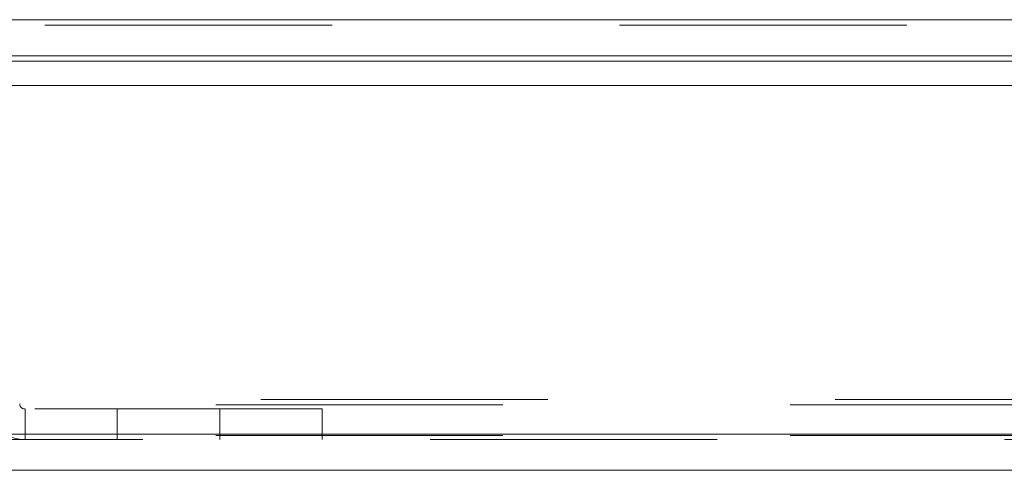
# Model space of a CAD drawing. Units: inches. Extents: x 0 to 23.4, y 0 to 16.5.
# Drawn here: x 5.8 to 6.2, y 13 to 13.1 of the extents above; entities that cross this region are included whole.
import ezdxf

# ---------------------------------------------------------------- set-up
doc = ezdxf.new("R2010")
doc.units = ezdxf.units.IN
doc.header["$MEASUREMENT"] = 0
doc.linetypes.add('HIDDEN', pattern=[0.075, 0.05, -0.025])

msp = doc.modelspace()

# ---------------------------------------------------------------- linework, layer by layer
at = {"color": 7, "linetype": 'Continuous', "lineweight": 15}
for p, q in [((3.32461, 13.12055), (8.14952, 13.12055)), ((8.14952, 13.10802), (3.32461, 13.10802)), ((3.18377, 13.09764), (8.28338, 13.09764)), ((8.28338, 12.97621), (3.18377, 12.97621)), ((8.28354, 12.96368), (3.1836, 12.96368))]:
    msp.add_line(p, q, dxfattribs=at)
at = {"color": 7, "linetype": 'HIDDEN', "lineweight": 0}
for p, q in [((8.14952, 13.12055), (3.32461, 13.12055)), ((8.14952, 13.11869), (3.32461, 13.11869)), ((3.32461, 13.10616), (8.14952, 13.10616)), ((3.30894, 12.9865), (8.16519, 12.9865)), ((3.32461, 12.98836), (8.14952, 12.98836)), ((5.94604, 12.98503), (5.84257, 12.98503)), ((5.84257, 12.98503), (5.84257, 12.97435)), ((5.87462, 12.98503), (5.87462, 12.97435)), ((5.91033, 12.97435), (5.91033, 12.98503)), ((5.94604, 12.97435), (5.94604, 12.98503)), ((3.18377, 12.97621), (8.28338, 12.97621)), ((3.30894, 12.97583), (8.16519, 12.97583)), ((8.28354, 12.97435), (3.1836, 12.97435))]:
    msp.add_line(p, q, dxfattribs=at)
at = {"color": 8, "linetype": 'Continuous', "lineweight": 15}
msp.add_line((5.78642, 13.10616), (7.60422, 13.10616), dxfattribs=at)
at = {"color": 7, "linetype": 'HIDDEN', "lineweight": 0}
for radius in [0.01253, 0.00186]:
    msp.add_arc((5.84257, 12.98688), radius, 180, 270, dxfattribs=at)

doc.saveas('drawing.dxf')
